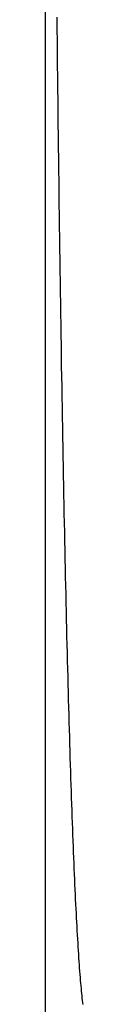
# Model space of a CAD drawing. Units: millimetres. Extents: x 0 to 841, y 0 to 594.
# Drawn here: x 229 to 230, y 463 to 468 of the extents above; entities that cross this region are included whole.
import ezdxf

# ---------------------------------------------------------------- set-up
doc = ezdxf.new("R2010")
doc.units = ezdxf.units.MM
doc.layers.add('SLD-0', color=179, linetype='Continuous')

msp = doc.modelspace()

# ---------------------------------------------------------------- linework, layer by layer
at = {"layer": 'SLD-0'}
for p, q in [((229.4728, 502.1091), (229.4728, 455.5315)), ((229.5297, 468.2), (229.5303, 468.1401)), ((229.5303, 468.1401), (229.531, 468.0805)), ((229.531, 468.0805), (229.5316, 468.0212)), ((229.5316, 468.0212), (229.5322, 467.9621)), ((229.5322, 467.9621), (229.5329, 467.9032)), ((229.5329, 467.9032), (229.5336, 467.8447)), ((229.5336, 467.8447), (229.5342, 467.7863)), ((229.5342, 467.7863), (229.5349, 467.7283)), ((229.5349, 467.7283), (229.5356, 467.6705)), ((229.5356, 467.6705), (229.5363, 467.613)), ((229.5363, 467.613), (229.537, 467.5557)), ((229.537, 467.5557), (229.5377, 467.4987)), ((229.5377, 467.4987), (229.5384, 467.442)), ((229.5384, 467.442), (229.5391, 467.3856)), ((229.5391, 467.3856), (229.5398, 467.3295)), ((229.5398, 467.3295), (229.5405, 467.2736)), ((229.5405, 467.2736), (229.5413, 467.218)), ((229.5413, 467.218), (229.542, 467.1628)), ((229.542, 467.1628), (229.5428, 467.1078)), ((229.5428, 467.1078), (229.5435, 467.0531)), ((229.5435, 467.0531), (229.5443, 466.9987)), ((229.5443, 466.9987), (229.545, 466.9446)), ((229.545, 466.9446), (229.5458, 466.8908)), ((229.5458, 466.8908), (229.5466, 466.8373)), ((229.5466, 466.8373), (229.5474, 466.7841)), ((229.5474, 466.7841), (229.5482, 466.7313)), ((229.5482, 466.7313), (229.549, 466.6787)), ((229.549, 466.6787), (229.5498, 466.6265)), ((229.5498, 466.6265), (229.5506, 466.5746)), ((229.5506, 466.5746), (229.5514, 466.523)), ((229.5514, 466.523), (229.5522, 466.4717)), ((229.5522, 466.4717), (229.5531, 466.4207)), ((229.5531, 466.4207), (229.5539, 466.3701)), ((229.5539, 466.3701), (229.5547, 466.3198)), ((229.5547, 466.3198), (229.5556, 466.2698)), ((229.5556, 466.2698), (229.5564, 466.2202)), ((229.5564, 466.2202), (229.5573, 466.1709)), ((229.5573, 466.1709), (229.5582, 466.122)), ((229.5582, 466.122), (229.559, 466.0734)), ((229.559, 466.0734), (229.5599, 466.0251)), ((229.5599, 466.0251), (229.5608, 465.9772)), ((229.5608, 465.9772), (229.5617, 465.9296)), ((229.5617, 465.9296), (229.5626, 465.8824)), ((229.5626, 465.8824), (229.5635, 465.8355)), ((229.5635, 465.8355), (229.5644, 465.789)), ((229.5644, 465.789), (229.5653, 465.7428)), ((229.5653, 465.7428), (229.5662, 465.697)), ((229.5662, 465.697), (229.5671, 465.6516)), ((229.5671, 465.6516), (229.5681, 465.6065)), ((229.5681, 465.6065), (229.569, 465.5618)), ((229.569, 465.5618), (229.5699, 465.5175)), ((229.5699, 465.5175), (229.5709, 465.4735)), ((229.5709, 465.4735), (229.5718, 465.4299)), ((229.5718, 465.4299), (229.5728, 465.3867)), ((229.5728, 465.3867), (229.5738, 465.3439)), ((229.5738, 465.3439), (229.5747, 465.3014)), ((229.5747, 465.3014), (229.5757, 465.2593)), ((229.5757, 465.2593), (229.5767, 465.2176)), ((229.5767, 465.2176), (229.5776, 465.1763)), ((229.5776, 465.1763), (229.5786, 465.1354)), ((229.5786, 465.1354), (229.5796, 465.0948)), ((229.5796, 465.0948), (229.5806, 465.0546)), ((229.5806, 465.0546), (229.5816, 465.0149)), ((229.5816, 465.0149), (229.5826, 464.9755)), ((229.5826, 464.9755), (229.5836, 464.9365)), ((229.5836, 464.9365), (229.5846, 464.898)), ((229.5846, 464.898), (229.5857, 464.8598)), ((229.5857, 464.8598), (229.5867, 464.822)), ((229.5867, 464.822), (229.5877, 464.7846)), ((229.5877, 464.7846), (229.5887, 464.7477)), ((229.5887, 464.7477), (229.5898, 464.7111)), ((229.5898, 464.7111), (229.5908, 464.6749)), ((229.5908, 464.6749), (229.5919, 464.6392)), ((229.5919, 464.6392), (229.5929, 464.6038)), ((229.5929, 464.6038), (229.594, 464.5689)), ((229.594, 464.5689), (229.595, 464.5344)), ((229.595, 464.5344), (229.5961, 464.5003)), ((229.5961, 464.5003), (229.5971, 464.4666)), ((229.5971, 464.4666), (229.5982, 464.4334)), ((229.5982, 464.4334), (229.5993, 464.4006)), ((229.5993, 464.4006), (229.6004, 464.3681)), ((229.6004, 464.3681), (229.6014, 464.3362)), ((229.6014, 464.3362), (229.6025, 464.3046)), ((229.6025, 464.3046), (229.6036, 464.2735)), ((229.6036, 464.2735), (229.6047, 464.2428)), ((229.6047, 464.2428), (229.6058, 464.2125)), ((229.6058, 464.2125), (229.6069, 464.1826)), ((229.6069, 464.1826), (229.608, 464.1532)), ((229.608, 464.1532), (229.6091, 464.1242)), ((229.6091, 464.1242), (229.6102, 464.0957)), ((229.6102, 464.0957), (229.6113, 464.0676)), ((229.6113, 464.0676), (229.6125, 464.0399)), ((229.6125, 464.0399), (229.6136, 464.0127)), ((229.6136, 464.0127), (229.6147, 463.9859)), ((229.6147, 463.9859), (229.6158, 463.9596)), ((229.6158, 463.9596), (229.617, 463.9337)), ((229.617, 463.9337), (229.6181, 463.9082)), ((229.6181, 463.9082), (229.6192, 463.8832)), ((229.6192, 463.8832), (229.6204, 463.8586)), ((229.6204, 463.8586), (229.6215, 463.8345)), ((229.6215, 463.8345), (229.6226, 463.8109)), ((229.6226, 463.8109), (229.6238, 463.7876)), ((229.6238, 463.7876), (229.6249, 463.7649)), ((229.6249, 463.7649), (229.6261, 463.7426)), ((229.6261, 463.7426), (229.6273, 463.7207)), ((229.6273, 463.7207), (229.6284, 463.6993)), ((229.6284, 463.6993), (229.6296, 463.6784)), ((229.6296, 463.6784), (229.6307, 463.6579)), ((229.6307, 463.6579), (229.6319, 463.6378)), ((229.6319, 463.6378), (229.6331, 463.6183)), ((229.6331, 463.6183), (229.6342, 463.5991)), ((229.6342, 463.5991), (229.6354, 463.5805)), ((229.6354, 463.5805), (229.6366, 463.5623)), ((229.6366, 463.5623), (229.6378, 463.5445)), ((229.6378, 463.5445), (229.6389, 463.5273)), ((229.6389, 463.5273), (229.6401, 463.5105)), ((229.6401, 463.5105), (229.6413, 463.4941)), ((229.6413, 463.4941), (229.6425, 463.4782)), ((229.6425, 463.4782), (229.6437, 463.4628)), ((229.6437, 463.4628), (229.6449, 463.4479)), ((229.6449, 463.4479), (229.6461, 463.4334)), ((229.6461, 463.4334), (229.6472, 463.4194)), ((229.6472, 463.4194), (229.6484, 463.4059)), ((229.6484, 463.4059), (229.6496, 463.3928)), ((229.6496, 463.3928), (229.6508, 463.3802)), ((229.6508, 463.3802), (229.652, 463.3681)), ((229.652, 463.3681), (229.6532, 463.3564)), ((229.6532, 463.3564), (229.6544, 463.3452)), ((229.6544, 463.3452), (229.6556, 463.3345)), ((229.6556, 463.3345), (229.6568, 463.3243)), ((229.6568, 463.3243), (229.658, 463.3145))]:
    msp.add_line(p, q, dxfattribs=at)

doc.saveas('drawing.dxf')
